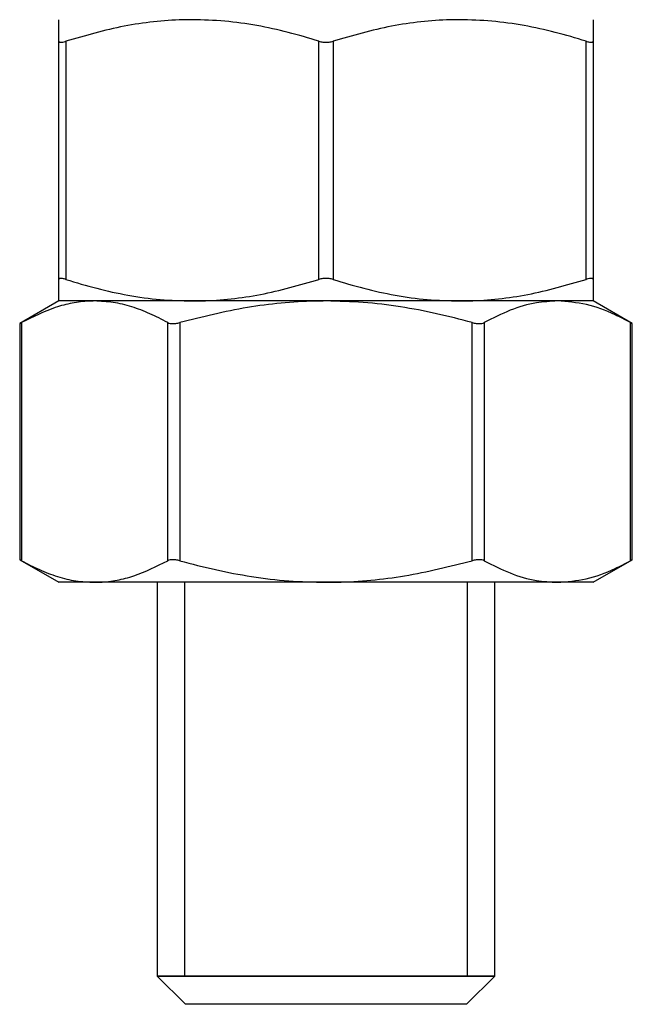
# Model space of a CAD drawing. Units: millimetres. Extents: x 10 to 584, y 10 to 410.
# Drawn here: x 363 to 384, y 171 to 206 of the extents above; entities that cross this region are included whole.
import ezdxf

# ---------------------------------------------------------------- set-up
doc = ezdxf.new("R2010")
doc.units = ezdxf.units.MM
doc.header["$LTSCALE"] = 2
doc.layers.add('FORMAT', color=7, linetype='Continuous')

msp = doc.modelspace()

# ---------------------------------------------------------------- linework, layer by layer
at = {"color": 7, "linetype": 'Continuous', "lineweight": 25}
for p, q in [((364.079, 196.929), (364.079, 205.396)), ((364.329, 205.396), (364.329, 196.929)), ((373.329, 196.929), (373.329, 205.396)), ((373.829, 205.396), (373.829, 196.929)), ((382.829, 196.929), (382.829, 205.396)), ((383.079, 205.396), (383.079, 196.929)), ((364.079, 196.163), (362.691, 195.361)), ((365.352, 196.163), (364.079, 196.163)), ((368.829, 196.163), (364.079, 196.163)), ((373.579, 196.163), (365.352, 196.163)), ((378.329, 196.163), (368.829, 196.163)), ((381.806, 196.163), (373.579, 196.163)), ((383.079, 196.163), (378.329, 196.163)), ((383.079, 196.163), (381.806, 196.163)), ((384.467, 195.361), (383.079, 196.163)), ((362.687, 195.361), (362.687, 186.964)), ((362.754, 195.396), (362.754, 186.929)), ((367.95, 186.929), (367.95, 195.396)), ((368.383, 195.396), (368.383, 186.929)), ((378.775, 186.929), (378.775, 195.396)), ((379.208, 195.396), (379.208, 186.929)), ((384.404, 186.929), (384.404, 195.396)), ((384.471, 186.964), (384.471, 195.361)), ((362.691, 186.964), (364.079, 186.163)), ((383.079, 186.163), (384.467, 186.964)), ((365.352, 186.163), (364.079, 186.163)), ((373.579, 186.163), (365.352, 186.163)), ((367.579, 186.163), (367.579, 172.163)), ((381.806, 186.163), (373.579, 186.163)), ((379.579, 172.163), (379.579, 186.163)), ((383.079, 186.163), (381.806, 186.163)), ((367.579, 172.163), (368.579, 171.163)), ((367.579, 172.163), (379.579, 172.163)), ((378.579, 171.163), (379.579, 172.163)), ((378.579, 171.163), (368.579, 171.163))]:
    msp.add_line(p, q, dxfattribs=at)
for points, knots in [([(364.079, 205.396), (364.079, 205.492), (364.079, 205.761), (364.079, 206.085), (364.079, 206.136), (364.079, 206.163)], [0, 0, 0, 0, 0.2149453, 0.6051032, 1, 1, 1, 1]), ([(368.829, 206.163), (368.716, 206.162), (368.255, 206.158), (367.445, 206.098), (366.046, 205.893), (365.018, 205.595), (364.329, 205.396)], [0, 0, 0, 0, 0.074058, 0.303666, 0.533303, 1, 1, 1, 1]), ([(373.329, 205.396), (372.964, 205.506), (372.235, 205.727), (371.116, 205.968), (369.979, 206.131), (369.212, 206.152), (368.829, 206.163)], [0, 0, 0, 0, 0.247867, 0.495684, 0.747861, 1, 1, 1, 1]), ([(378.329, 206.163), (378.216, 206.162), (377.755, 206.158), (376.945, 206.098), (375.546, 205.893), (374.518, 205.595), (373.829, 205.396)], [0, 0, 0, 0, 0.074058, 0.303666, 0.533303, 1, 1, 1, 1]), ([(382.829, 205.396), (382.464, 205.506), (381.735, 205.727), (380.616, 205.968), (379.479, 206.131), (378.712, 206.152), (378.329, 206.163)], [0, 0, 0, 0, 0.247867, 0.495684, 0.747861, 1, 1, 1, 1]), ([(383.079, 206.163), (383.079, 206.137), (383.079, 206.086), (383.079, 205.763), (383.079, 205.492), (383.079, 205.396)], [0, 0, 0, 0, 0.389875, 0.785055, 1, 1, 1, 1]), ([(364.079, 205.396), (364.083, 205.384), (364.092, 205.36), (364.162, 205.356), (364.248, 205.371), (364.308, 205.39), (364.329, 205.396)], [0, 0, 0, 0, 0.289158, 0.578882, 0.858749, 1, 1, 1, 1]), ([(373.329, 205.396), (373.374, 205.384), (373.465, 205.36), (373.62, 205.356), (373.744, 205.371), (373.807, 205.39), (373.829, 205.396)], [0, 0, 0, 0, 0.289158, 0.578882, 0.85875, 1, 1, 1, 1]), ([(382.829, 205.396), (382.87, 205.384), (382.952, 205.36), (383.037, 205.356), (383.075, 205.371), (383.078, 205.39), (383.079, 205.396)], [0, 0, 0, 0, 0.289157, 0.578881, 0.85875, 1, 1, 1, 1]), ([(364.329, 196.929), (364.288, 196.941), (364.206, 196.965), (364.121, 196.969), (364.083, 196.954), (364.08, 196.936), (364.079, 196.929)], [0, 0, 0, 0, 0.289157, 0.578881, 0.858749, 1, 1, 1, 1]), ([(364.079, 196.163), (364.079, 196.188), (364.079, 196.239), (364.079, 196.562), (364.079, 196.834), (364.079, 196.929)], [0, 0, 0, 0, 0.389875, 0.785055, 1, 1, 1, 1]), ([(364.329, 196.929), (364.694, 196.819), (365.423, 196.598), (366.542, 196.357), (367.678, 196.194), (368.445, 196.173), (368.829, 196.163)], [0, 0, 0, 0, 0.247867, 0.495684, 0.747861, 1, 1, 1, 1]), ([(368.829, 196.163), (368.941, 196.163), (369.403, 196.167), (370.213, 196.227), (371.611, 196.432), (372.64, 196.73), (373.329, 196.929)], [0, 0, 0, 0, 0.074058, 0.303666, 0.533303, 1, 1, 1, 1]), ([(373.829, 196.929), (373.784, 196.941), (373.693, 196.965), (373.538, 196.969), (373.414, 196.954), (373.35, 196.936), (373.329, 196.929)], [0, 0, 0, 0, 0.289158, 0.578882, 0.858749, 1, 1, 1, 1]), ([(373.829, 196.929), (374.194, 196.819), (374.923, 196.598), (376.042, 196.357), (377.178, 196.194), (377.945, 196.173), (378.329, 196.163)], [0, 0, 0, 0, 0.247867, 0.495684, 0.747861, 1, 1, 1, 1]), ([(378.329, 196.163), (378.441, 196.163), (378.903, 196.167), (379.713, 196.227), (381.111, 196.432), (382.14, 196.73), (382.829, 196.929)], [0, 0, 0, 0, 0.074058, 0.303666, 0.533303, 1, 1, 1, 1]), ([(383.079, 196.929), (383.075, 196.941), (383.066, 196.965), (382.996, 196.969), (382.91, 196.954), (382.849, 196.936), (382.829, 196.929)], [0, 0, 0, 0, 0.289159, 0.578882, 0.858749, 1, 1, 1, 1]), ([(383.079, 196.929), (383.079, 196.834), (383.079, 196.564), (383.079, 196.241), (383.079, 196.189), (383.079, 196.163)], [0, 0, 0, 0, 0.214945, 0.605103, 1, 1, 1, 1]), ([(365.352, 196.163), (365.287, 196.162), (365.02, 196.158), (364.552, 196.098), (363.745, 195.893), (363.151, 195.595), (362.754, 195.396)], [0, 0, 0, 0, 0.074058, 0.303666, 0.533303, 1, 1, 1, 1]), ([(367.95, 195.396), (367.739, 195.506), (367.318, 195.727), (366.672, 195.968), (366.016, 196.131), (365.573, 196.152), (365.352, 196.163)], [0, 0, 0, 0, 0.247867, 0.495684, 0.747861, 1, 1, 1, 1]), ([(373.579, 196.163), (373.449, 196.162), (372.916, 196.158), (371.98, 196.098), (370.366, 195.893), (369.178, 195.595), (368.383, 195.396)], [0, 0, 0, 0, 0.074058, 0.303666, 0.533303, 1, 1, 1, 1]), ([(378.775, 195.396), (378.354, 195.506), (377.512, 195.727), (376.22, 195.968), (374.907, 196.131), (374.022, 196.152), (373.579, 196.163)], [0, 0, 0, 0, 0.247867, 0.495684, 0.747861, 1, 1, 1, 1]), ([(381.806, 196.163), (381.557, 196.149), (380.995, 196.118), (380.124, 195.862), (379.514, 195.551), (379.208, 195.396)], [0, 0, 0, 0, 0.28368, 0.640256, 1, 1, 1, 1]), ([(384.404, 195.396), (384.222, 195.492), (383.708, 195.761), (382.842, 196.085), (382.153, 196.136), (381.806, 196.163)], [0, 0, 0, 0, 0.214945, 0.605103, 1, 1, 1, 1]), ([(362.691, 195.361), (362.69, 195.361), (362.684, 195.357), (362.71, 195.372), (362.743, 195.39), (362.754, 195.396)], [0, 0, 0, 0, 0.159135, 0.717957, 1, 1, 1, 1]), ([(367.95, 195.396), (367.978, 195.384), (368.036, 195.36), (368.166, 195.356), (368.287, 195.371), (368.359, 195.39), (368.383, 195.396)], [0, 0, 0, 0, 0.289157, 0.578881, 0.858749, 1, 1, 1, 1]), ([(378.775, 195.396), (378.825, 195.384), (378.925, 195.36), (379.063, 195.356), (379.156, 195.371), (379.195, 195.39), (379.208, 195.396)], [0, 0, 0, 0, 0.289158, 0.578882, 0.858749, 1, 1, 1, 1]), ([(384.404, 195.396), (384.427, 195.383), (384.465, 195.362), (384.466, 195.361), (384.466, 195.361)], [0, 0, 0, 0, 0.579261, 1, 1, 1, 1]), ([(362.754, 186.929), (362.731, 186.942), (362.692, 186.963), (362.692, 186.964), (362.691, 186.964)], [0, 0, 0, 0, 0.579261, 1, 1, 1, 1]), ([(362.754, 186.929), (362.964, 186.819), (363.385, 186.598), (364.031, 186.357), (364.687, 186.194), (365.13, 186.173), (365.352, 186.163)], [0, 0, 0, 0, 0.247867, 0.495684, 0.747861, 1, 1, 1, 1]), ([(365.352, 186.163), (365.417, 186.163), (365.683, 186.167), (366.151, 186.227), (366.958, 186.432), (367.552, 186.73), (367.95, 186.929)], [0, 0, 0, 0, 0.074058, 0.303666, 0.533303, 1, 1, 1, 1]), ([(368.383, 186.929), (368.333, 186.941), (368.233, 186.965), (368.094, 186.969), (368.001, 186.954), (367.963, 186.936), (367.95, 186.929)], [0, 0, 0, 0, 0.289158, 0.578882, 0.858749, 1, 1, 1, 1]), ([(368.383, 186.929), (368.804, 186.819), (369.646, 186.598), (370.938, 186.357), (372.25, 186.194), (373.136, 186.173), (373.579, 186.163)], [0, 0, 0, 0, 0.247867, 0.495684, 0.74786, 1, 1, 1, 1]), ([(373.579, 186.163), (373.709, 186.163), (374.242, 186.167), (375.177, 186.227), (376.792, 186.432), (377.979, 186.73), (378.775, 186.929)], [0, 0, 0, 0, 0.0740584, 0.3036659, 0.5333026, 1, 1, 1, 1]), ([(379.208, 186.929), (379.179, 186.941), (379.122, 186.965), (378.992, 186.969), (378.871, 186.954), (378.799, 186.936), (378.775, 186.929)], [0, 0, 0, 0, 0.289157, 0.578881, 0.858749, 1, 1, 1, 1]), ([(379.208, 186.929), (379.512, 186.775), (380.121, 186.464), (380.992, 186.207), (381.557, 186.176), (381.806, 186.163)], [0, 0, 0, 0, 0.356801, 0.716319, 1, 1, 1, 1]), ([(381.806, 186.163), (382.148, 186.188), (382.838, 186.239), (383.704, 186.562), (384.222, 186.834), (384.404, 186.929)], [0, 0, 0, 0, 0.389875, 0.785055, 1, 1, 1, 1]), ([(384.466, 186.964), (384.468, 186.965), (384.474, 186.968), (384.448, 186.953), (384.415, 186.935), (384.404, 186.929)], [0, 0, 0, 0, 0.159135, 0.717958, 1, 1, 1, 1])]:
    msp.add_open_spline(points, degree=3, knots=knots, dxfattribs=at)
at = {"layer": 'FORMAT'}
for p, q in [((368.543, 186.163), (368.543, 172.163)), ((378.615, 172.163), (378.615, 186.163)), ((379.562, 172.163), (367.579, 172.163)), ((379.579, 172.163), (379.562, 172.163))]:
    msp.add_line(p, q, dxfattribs=at)

doc.saveas('drawing.dxf')
